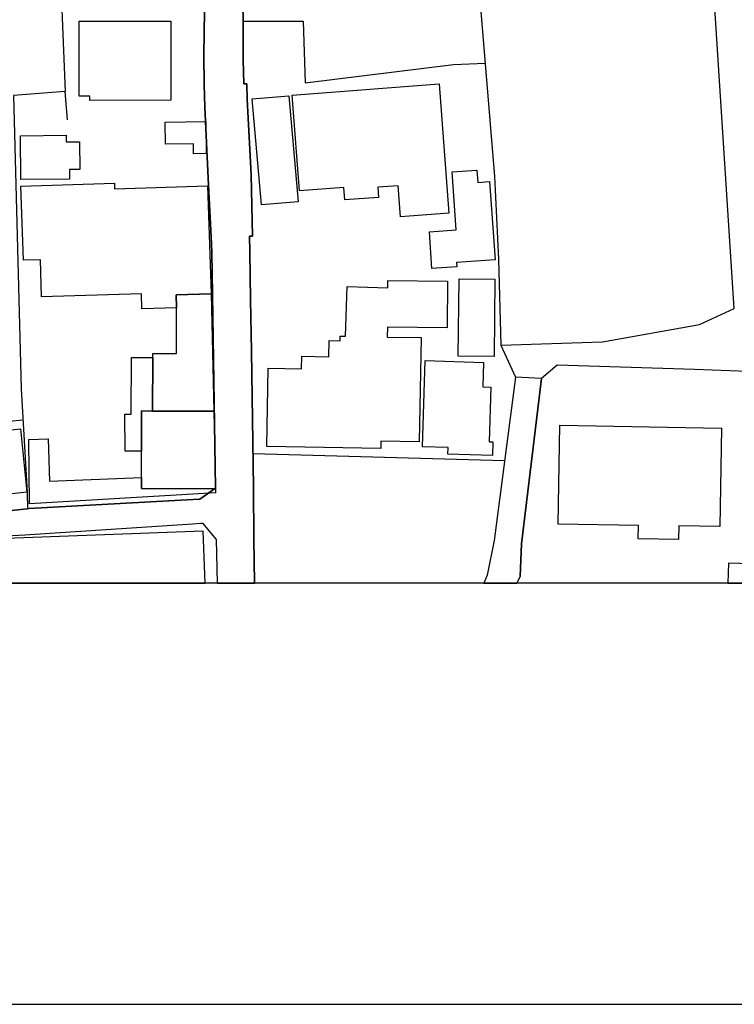
# Model space of a CAD drawing. Extents: x -10 to 410, y -24 to 273.
# Drawn here: x 280 to 319, y -24 to 31 of the extents above; entities that cross this region are included whole.
import ezdxf

# ---------------------------------------------------------------- set-up
doc = ezdxf.new("R2010")
doc.units = 0
for name, color, linetype in [('05_DM_LINE', 7, 'Continuous'), ('06_HOUSE_POLY', 160, 'Continuous'), ('08_ROAD_LINE', 3, 'Continuous'), ('09_ROAD_POLY', 5, 'Continuous'), ('印刷レイアウト', 1, 'Continuous'), ('印刷用フレーム', 1, 'Continuous'), ('背景', 3, 'Continuous')]:
    doc.layers.add(name, color=color, linetype=linetype)

msp = doc.modelspace()

# ---------------------------------------------------------------- linework, layer by layer
at = {"layer": '05_DM_LINE', "color": 253}
for p, q in [((319.392391, 14.98272), (318.302707, 31.740354)), ((292.543039, 6.896737), (306.578014, 6.49056))]:
    msp.add_line(p, q, dxfattribs=at)
for points in [[(276.487172, 52.900475), (276.692155, 46.963197), (282.472681, 46.80679), (282.72245, 46.467103), (282.682487, 44.927835), (281.972453, 41.822426), (281.017472, 41.775572), (280.887592, 35.970931), (281.722683, 35.787307), (282.067193, 27.091886)], [(316.632525, 32.346002), (305.217546, 31.998391), (306.017497, 22.345923), (306.242117, 17.728806), (306.367174, 12.935645), (307.182628, 11.142817)], [(291.992169, 31.017917), (295.347692, 31.021707), (295.453111, 27.580401), (303.727542, 28.607728), (305.49212, 28.670085)], [(282.197073, 25.517822), (282.067193, 27.091886), (279.187438, 26.873123), (279.617041, 10.498239), (279.947081, 4.713235), (279.977398, 3.806831)], [(306.367174, 12.935645), (312.052615, 13.123402), (317.453147, 14.095953), (319.392391, 14.98272)], [(334.227317, 13.545082), (321.117006, 11.43186), (317.177539, 11.57242), (309.517369, 11.822534), (308.642315, 11.068747)], [(266.182547, 10.123413), (268.612028, 10.271552), (268.627875, 7.670161), (279.717638, 8.771558)], [(279.977398, 3.806831), (280.038032, 3.81062), (289.212665, 4.326351), (289.57819, 4.345988)], [(278.788151, 2.287199), (279.822024, 2.357479), (289.167879, 2.966916), (289.647437, 2.998267), (289.737354, 2.998267), (290.498031, 2.088072), (290.542128, -0.352778)]]:
    msp.add_lwpolyline(points, dxfattribs=at)
at = {"layer": '06_HOUSE_POLY', "color": 255}
for points in [[(283.441442, 26.595793), (283.441442, 26.82248), (282.856464, 26.82248), (282.850608, 31.013783), (287.960718, 31.021707), (287.965885, 26.607506), (283.441442, 26.595793)], [(300.771305, 20.103855), (300.646248, 21.834326), (299.510745, 21.748199), (299.555531, 21.178035), (297.670719, 21.037476), (297.62111, 21.728562), (295.140641, 21.541149), (294.74101, 26.896549), (302.941371, 27.513911), (303.481217, 20.306771), (300.771305, 20.103855)], [(293.021219, 20.767725), (292.505832, 26.68192), (294.555664, 26.85762), (295.07105, 20.943424), (293.021219, 20.767725)], [(289.225412, 23.61923), (289.220589, 24.162177), (287.670641, 24.146674), (287.656171, 25.381052), (289.915809, 25.412402), (289.941303, 23.623364), (289.225412, 23.61923)], [(279.600505, 22.174013), (279.576044, 24.623131), (282.120936, 24.646558), (282.120936, 24.287234), (282.866111, 24.291368), (282.880924, 22.74452), (282.310417, 22.736597), (282.310417, 22.197439), (279.600505, 22.174013)], [(302.53106, 17.213075), (302.385677, 19.26394), (303.885672, 19.36936), (303.661051, 22.61154), (305.035989, 22.709036), (305.08112, 22.021739), (305.7412, 22.068593), (306.05057, 17.701245), (303.896351, 17.553106), (303.915988, 17.306782), (302.53106, 17.213075)], [(290.205887, 15.806787), (288.255618, 15.744431), (288.281112, 15.02165), (286.35048, 14.959294), (286.321197, 15.802998), (280.750822, 15.623164), (280.685365, 17.701245), (279.741064, 17.674029), (279.606361, 21.806765), (284.816379, 21.978676), (284.826025, 21.662416), (290.01055, 21.826402), (290.205887, 15.806787)], [(299.675765, 7.166143), (293.321286, 7.283276), (293.401213, 11.6427), (295.255707, 11.60756), (295.265354, 12.322418), (296.776373, 12.291067), (296.795665, 13.193682), (297.406136, 13.181969), (297.410959, 13.431738), (297.710683, 13.427949), (297.795776, 16.201251), (300.066439, 16.138894), (300.071262, 16.552995), (303.396468, 16.513721), (303.370974, 13.896826), (300.045768, 13.931966), (300.036122, 13.389019), (301.93058, 13.353879), (301.826194, 7.53718), (299.685411, 7.576454), (299.675765, 7.166143)], [(305.996137, 12.30278), (304.000738, 12.326552), (304.055515, 16.638778), (306.045747, 16.611561), (305.996137, 12.30278)], [(290.205887, 15.806787), (290.36126, 9.252148), (286.95096, 9.255938), (286.955783, 12.244214), (286.955783, 12.470901), (288.281112, 12.470901), (288.281112, 15.02165), (288.255618, 15.744431), (290.205887, 15.806787)], [(286.955783, 12.244214), (286.95096, 9.255938), (286.335666, 9.263862), (286.330843, 7.01766), (285.415826, 7.01387), (285.401356, 9.091951), (285.750689, 9.084372), (285.770326, 12.248348), (286.955783, 12.244214)], [(305.90622, 6.783393), (303.420928, 6.857807), (303.430575, 7.217131), (302.005683, 7.263984), (302.156234, 12.072648), (305.405992, 11.971018), (305.361206, 10.611583), (305.816303, 10.59608), (305.72053, 7.541314), (305.925513, 7.53718), (305.90622, 6.783393)], [(286.95096, 9.255938), (290.36126, 9.252148), (290.456, 4.916151), (286.32602, 4.927865), (286.330843, 5.552805), (286.330843, 7.01766), (286.335666, 9.263862), (286.95096, 9.255938)], [(266.760634, 3.248381), (266.36617, 6.787183), (279.571221, 8.263751), (279.925722, 4.732528), (266.760634, 3.248381)], [(316.290771, 2.084283), (314.035956, 2.127002), (314.05077, 2.86942), (309.571113, 2.947624), (309.670676, 8.463222), (318.685457, 8.298891), (318.585894, 2.818433), (316.300762, 2.857707), (316.290771, 2.084283)], [(286.330843, 5.552805), (286.32602, 4.927865), (290.456, 4.916151), (290.456, 4.693598), (280.075928, 4.076237), (280.035965, 7.666371), (281.116002, 7.701511), (281.196273, 5.338175), (286.330843, 5.552805)], [(278.24107, 2.127002), (278.334432, -0.352778), (289.873779, -0.352778), (289.76078, 2.560739)], [(319.071308, 0.763778), (319.040991, -0.352778), (320.95233, -0.352778), (320.981269, 0.709345)]]:
    msp.add_lwpolyline(points, close=True, dxfattribs=at)
at = {"layer": '08_ROAD_LINE', "color": 253}
msp.add_line((308.642315, 11.068747), (307.182628, 11.142817), dxfattribs=at)
for points in [[(289.57819, 4.345988), (290.458067, 4.947502), (290.257563, 18.123269), (290.2176, 18.982476), (290.067394, 21.873256), (289.857243, 26.213043), (289.82796, 27.486694), (289.797643, 29.107612), (289.87309, 34.107479), (289.822103, 38.48275), (289.732186, 39.955184), (289.752856, 44.822415), (289.657083, 46.73651), (289.307406, 53.580192), (289.277089, 54.169992), (289.237126, 54.865557)], [(291.833005, 50.9788), (291.852298, 50.615343), (292.037988, 46.846064), (291.872968, 46.83814), (291.967708, 44.865479), (291.942215, 40.002037), (291.972531, 36.271688), (291.982178, 34.556719), (291.987345, 34.150543), (291.998025, 28.861632), (292.032132, 27.5177), (292.197152, 27.521834), (292.222645, 26.662283), (292.437275, 22.443419), (292.522369, 19.017961), (292.357349, 19.013826), (292.372852, 18.166333), (292.412815, 15.47089), (292.457945, 12.595958), (292.571978, 4.990565), (292.597472, 2.127002), (292.638124, -0.352778)], [(307.182628, 11.142817), (306.002683, 2.025716), (305.602363, 0.095774), (305.417706, -0.352778)], [(308.642315, 11.068747), (307.517491, 1.842093), (307.447211, 0.025494), (307.262554, -0.352778)], [(279.977398, 3.806831), (280.038032, 3.81062), (289.212665, 4.326351), (289.57819, 4.345988)], [(254.172599, 1.888946), (259.42258, 2.131136), (261.557506, 2.213129), (264.152352, 2.322339), (264.642589, 2.45153), (266.657281, 2.611382), (266.707924, 2.283409), (278.60246, 3.646634), (279.757601, 3.783404), (279.977398, 3.806831)], [(278.788151, 2.287199), (279.822024, 2.357479), (289.167879, 2.966916), (289.647437, 2.998267), (289.737354, 2.998267), (290.498031, 2.088072), (290.542128, -0.352778)]]:
    msp.add_lwpolyline(points, dxfattribs=at)
at = {"layer": '09_ROAD_POLY', "color": 7}
for points in [[(289.87309, 34.107479), (289.797643, 29.107612), (289.82796, 27.486694), (289.857243, 26.213043), (290.067394, 21.873256), (290.2176, 18.982476), (290.257563, 18.123269), (290.458067, 4.947502), (289.57819, 4.345988), (289.212665, 4.326351), (280.038032, 3.81062), (279.977398, 3.806831), (279.757601, 3.783404), (278.60246, 3.646634)], [(278.788151, 2.287199), (279.822024, 2.357479), (289.167879, 2.966916), (289.647437, 2.998267), (289.737354, 2.998267), (290.498031, 2.088072), (290.542128, -0.352778), (292.638124, -0.352778), (292.597472, 2.127002), (292.571978, 4.990565), (292.457945, 12.595958), (292.412815, 15.47089), (292.372852, 18.166333), (292.357349, 19.013826), (292.522369, 19.017961), (292.437275, 22.443419), (292.222645, 26.662283), (292.197152, 27.521834), (292.032132, 27.5177), (291.998025, 28.861632), (291.987345, 34.150543)]]:
    msp.add_lwpolyline(points, dxfattribs=at)
msp.add_lwpolyline([(307.517491, 1.842093), (308.642315, 11.068747), (307.182628, 11.142817), (306.002683, 2.025716), (305.602363, 0.095774), (305.417706, -0.352778), (307.262554, -0.352778), (307.447211, 0.025494)], close=True, dxfattribs=at)
at = {"layer": '印刷レイアウト', "color": 7}
for points in [[(-10.309448, -23.852808), (409.661817, -23.852808), (409.632878, 273.147152), (-10.338387, 273.147152)], [(399.647269, -0.352433), (-0.353122, -0.352433), (-0.353122, 249.647122), (399.647269, 249.647122)]]:
    msp.add_lwpolyline(points, close=True, dxfattribs=at)
at = {"layer": '印刷用フレーム', "color": 7}
msp.add_lwpolyline([(399.647268, -0.352778), (-0.352778, -0.352778), (-0.352778, 249.647122), (399.647268, 249.647122)], close=True, dxfattribs=at)
msp.add_lwpolyline([(399.647268, -0.352778), (-0.352778, -0.352778), (-0.352778, 249.647122), (399.647268, 249.647122)], close=True, dxfattribs=at)
at = {"layer": '背景', "color": 7}
msp.add_lwpolyline([(399.647268, -0.352778), (-0.352778, -0.352778), (-0.352778, 249.647122), (399.647268, 249.647122)], close=True, dxfattribs=at)

doc.saveas('drawing.dxf')
